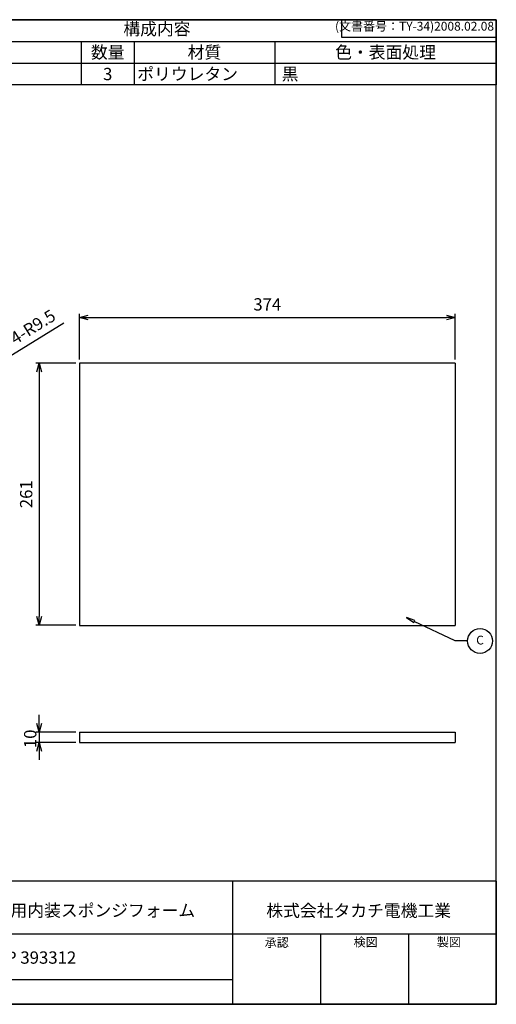
# Model space of a CAD drawing. Units: millimetres. Extents: x 4 to 1415, y 4 to 984.
# Drawn here: x 941 to 1415, y 4 to 984 of the extents above; entities that cross this region are included whole.
import ezdxf
from ezdxf.enums import TextEntityAlignment as Align

# ---------------------------------------------------------------- set-up
doc = ezdxf.new("R2010")
doc.units = ezdxf.units.MM
doc.header["$LTSCALE"] = 3.5
doc.linetypes.add('gen7a', pattern=[6.875, 4.75, -0.875, 0.375, -0.875])
doc.layers.add('7A', color=4, linetype='gen7a')
doc.layers.add('RAHM2', color=1, linetype='Continuous')
doc.layers.add('AM_5', color=3, linetype='Continuous', lineweight=25)
doc.styles.add('ACISOTS', font='isocp.shx', dxfattribs={"height": 1, "bigfont": 'extfont.shx'})
doc.styles.get("Standard").update_dxf_attribs({"font": 'ISOCP.SHX', "bigfont": 'EXTFONT.SHX'})
doc.dimstyles.new('AM_JIS$0', dxfattribs={"dimtxt": 3.5, "dimasz": 2.5, "dimexe": 1, "dimexo": 1, "dimgap": 1.5, "dimtad": 3, "dimdsep": 46, "dimtxsty": 'STANDARD', "dimblk": 'OPEN30', "dimcen": 0, "dimclrd": 256, "dimclre": 256, "dimclrt": 2, "dimadec": 0, "dimazin": 2, "dimtp": 0.1, "dimtm": 0.1, "dimtfac": 0.71, "dimtmove": 0, "dimatfit": 3, "dimldrblk": 'OPEN30', "dimfxl": 1, "dimlwd": -1, "dimlwe": -1, "dimarcsym": 0})
doc.dimstyles.new('AM_JIS$4', dxfattribs={"dimtxt": 3.5, "dimasz": 2.5, "dimexe": 1, "dimexo": 1, "dimgap": 1.5, "dimtad": 3, "dimdsep": 46, "dimtxsty": 'STANDARD', "dimblk": 'OPEN30', "dimcen": 0, "dimclrd": 256, "dimclre": 256, "dimclrt": 2, "dimadec": 0, "dimazin": 2, "dimtp": 0.1, "dimtm": 0.1, "dimtfac": 0.71, "dimtmove": 0, "dimatfit": 3, "dimldrblk": 'OPEN30', "dimfxl": 1, "dimlwd": -1, "dimlwe": -1, "dimarcsym": 0})

# ---------------------------------------------------------------- blocks, each defined once
blk = doc.blocks.new('TK-A3')
for p, q in [((359, 280), (359, 275)), ((359, 275), (403, 275))]:
    blk.add_line(p, q)
blk.add_lwpolyline([(0, 0), (403, 0), (403, 280), (0, 280)], close=True)
at = {"insert": (402.36, 276.11), "char_height": 2.5, "width": 43.0784, "attachment_point": 9}
blk.add_mtext('(文書番号：TY-34)2008.02.08', dxfattribs=at)
blk = doc.blocks.new('TK-仕様書')
for p, q in [((0, 35), (-193, 35)), ((-193, 35), (-193, 0)), ((-158, 35), (-158, 0)), ((-75, 35), (-75, 0)), ((0, 35), (0, 0)), ((-176.49, 30.96), (-168.49, 31.96)), ((-176.49, 26.96), (-176.49, 30.96)), ((-168.49, 31.96), (-168.49, 25.96)), ((-168.49, 25.96), (-176.49, 26.96)), ((-193, 23), (-158, 23)), ((-158, 20), (0, 20)), ((-50, 20), (-50, 0)), ((-25, 20), (-25, 0)), ((-193, 12), (-158, 12)), ((-75, 7), (-158, 7)), ((0, 0), (-193, 0))]:
    blk.add_line(p, q)
for radius in [3, 2]:
    blk.add_circle((-181.49, 28.96), radius)
at = {"layer": '7A'}
for q in [(-181.49, 32.53), (-185.21, 28.96), (-181.49, 25.25), (-167.71, 28.96)]:
    blk.add_line((-181.49, 28.96), q, dxfattribs=at)
at = {"insert": (-39.13, 26.64), "char_height": 3.5, "width": 60, "attachment_point": 5}
blk.add_mtext('\\fＭＳ ゴシック|b0|i0|c128|p49;株式会社タカチ電機工業', dxfattribs=at)
for tag, p, height in [('品名', (-149.06, 24.95), 3.5), ('型番', (-149.06, 11.54), 3.5), ('GEN-TITLE-DAT', (-186.26, 3.08), 3), ('図番', (-149.06, 2.06), 3)]:
    blk.add_attdef(tag, p, '', height=height)
for tag, height, p in [('GEN-TITLE-SCA', 3, (-174.61, 15.79)), ('承認', 3.5, (-62.5, 7.73)), ('検図', 3.5, (-37.5, 7.73)), ('製図', 3.5, (-12.5, 7.73))]:
    blk.add_attdef(tag, text='', height=height).set_placement(p, align=Align.MIDDLE)
at = {"layer": 'RAHM2', "char_height": 2.5}
for s, insert, width, attachment_point in [('品名', (-156.8, 33.8), 90, 1), ('尺度', (-191.8, 21.8), 20, 1), ('型番', (-156.8, 18.8), 90, 1), ('承認', (-62.43, 18.8), 17, 2), ('検図', (-37.17, 18.93), 17, 2), ('製図', (-13.5, 18.96), 17, 2), ('作成日', (-191.8, 10.8), 60, 1), ('図番', (-156.8, 5.8), 90, 1)]:
    blk.add_mtext(s, dxfattribs=dict(at, insert=insert, width=width, attachment_point=attachment_point))
blk = doc.blocks.new('_Open30')
at = {"color": 0, "linetype": 'ByBlock', "lineweight": -2}
for p, q in [((-1, 0.27), (0, 0)), ((0, 0), (-1, -0.27)), ((0, 0), (-1, 0))]:
    blk.add_line(p, q, dxfattribs=at)
blk = doc.blocks.new('*D18')
at = {"layer": 'AM_5', "linetype": 'ByBlock'}
for p, q in [((1000, 645.76), (1000, 691.26)), ((1008.75, 687.76), (1365.25, 687.76)), ((1374, 645.76), (1374, 691.26))]:
    blk.add_line(p, q, dxfattribs=at)
at = {"layer": 'Defpoints', "color": 0}
for p in [(1374, 687.76), (1000, 642.26), (1374, 642.26)]:
    blk.add_point(p, dxfattribs=at)
at = {"layer": 'AM_5', "xscale": 8.75, "yscale": 8.75, "zscale": 8.75, "rotation": 180}
blk.add_blockref('_Open30', (1000, 687.76), dxfattribs=at)
at = {"layer": 'AM_5', "xscale": 8.75, "yscale": 8.75, "zscale": 8.75}
blk.add_blockref('_Open30', (1374, 687.76), dxfattribs=at)
at = {"layer": 'AM_5', "color": 2, "insert": (1187, 699.13), "char_height": 12.25, "attachment_point": 5}
blk.add_mtext('374', dxfattribs=at)
blk = doc.blocks.new('*D19')
at = {"layer": 'AM_5', "linetype": 'ByBlock'}
for p, q in [((996.5, 642.26), (956.5, 642.26)), ((960, 633.51), (960, 390.01)), ((996.5, 381.26), (956.5, 381.26))]:
    blk.add_line(p, q, dxfattribs=at)
at = {"layer": 'Defpoints', "color": 0}
for p in [(1000, 642.26), (960, 381.26), (1000, 381.26)]:
    blk.add_point(p, dxfattribs=at)
at = {"layer": 'AM_5', "xscale": 8.75, "yscale": 8.75, "zscale": 8.75}
for p, rotation in [((960, 642.26), 90), ((960, 381.26), 270)]:
    blk.add_blockref('_Open30', p, dxfattribs=dict(at, rotation=rotation))
at = {"layer": 'AM_5', "color": 2, "insert": (948.63, 511.76), "char_height": 12.25, "attachment_point": 5, "rotation": 90}
blk.add_mtext('261', dxfattribs=at)
blk = doc.blocks.new('*D20')
at = {"layer": 'AM_5', "linetype": 'ByBlock'}
for p, q in [((960, 283.53), (960, 292.28)), ((996.5, 274.78), (956.5, 274.78)), ((960, 274.78), (960, 264.78)), ((996.5, 264.78), (956.5, 264.78)), ((960, 256.03), (960, 247.28))]:
    blk.add_line(p, q, dxfattribs=at)
at = {"layer": 'Defpoints', "color": 0}
for p in [(1000, 274.78), (960, 264.78), (1000, 264.78)]:
    blk.add_point(p, dxfattribs=at)
at = {"layer": 'AM_5', "xscale": 8.75, "yscale": 8.75, "zscale": 8.75}
for p, rotation in [((960, 274.78), 270), ((960, 264.78), 90)]:
    blk.add_blockref('_Open30', p, dxfattribs=dict(at, rotation=rotation))
at = {"layer": 'AM_5', "color": 2, "insert": (952.63, 268.28), "char_height": 12.25, "attachment_point": 5, "rotation": 90}
blk.add_mtext('10', dxfattribs=at)
blk = doc.blocks.new('*D7')
at = {"layer": 'AM_5', "linetype": 'ByBlock'}
for p, q in [((984.49, 682.13), (929.12, 647.86)), ((913.6, 638.26), (921.68, 643.25))]:
    blk.add_line(p, q, dxfattribs=at)
at = {"layer": 'Defpoints', "color": 0}
for p in [(913.6, 638.26), (921.68, 643.25)]:
    blk.add_point(p, dxfattribs=at)
at = {"layer": 'AM_5', "xscale": 8.75, "yscale": 8.75, "zscale": 8.75, "rotation": 211.7513725070519}
blk.add_blockref('_Open30', (921.68, 643.25), dxfattribs=at)
at = {"layer": 'AM_5', "color": 2, "insert": (954.54, 676.97), "char_height": 12.25, "attachment_point": 5, "rotation": 31.75137}
blk.add_mtext('4-R9.5', dxfattribs=at)
blk = doc.blocks.new('*S27')
at = {"color": 7}
for p, q in [((739.42, 984.06), (1414.92, 984.06)), ((739.42, 919.22), (739.42, 984.06)), ((1414.92, 984.06), (1414.92, 919.22)), ((1414.92, 919.22), (739.42, 919.22))]:
    blk.add_line(p, q, dxfattribs=at)
at = {"color": 1}
for p, q in [((739.42, 962.45), (1414.92, 962.45)), ((791.92, 962.45), (791.92, 940.84)), ((1001.92, 962.45), (1001.92, 940.84)), ((1054.42, 962.45), (1054.42, 940.84)), ((1194.42, 962.45), (1194.42, 940.84)), ((739.42, 940.84), (1414.92, 940.84)), ((791.92, 940.84), (791.92, 919.22)), ((1001.92, 940.84), (1001.92, 919.22)), ((1054.42, 940.84), (1054.42, 919.22)), ((1194.42, 940.84), (1194.42, 919.22))]:
    blk.add_line(p, q, dxfattribs=at)
at = {"color": 2, "insert": (1077.17, 973.26), "char_height": 12.25, "attachment_point": 5, "style": 'ACISOTS'}
blk.add_mtext('構成内容', dxfattribs=at)
at = {"color": 2, "char_height": 12.25, "style": 'ACISOTS'}
for s, insert, width, attachment_point in [('照番', (765.67, 957.72), 46.2, 2), ('名称', (896.92, 957.72), 203.7, 2), ('数量', (1028.17, 957.72), 46.2, 2), ('材質', (1124.42, 957.72), 133.7, 2), ('色・表面処理', (1304.67, 957.72), 214.2, 2), ('1', (765.67, 936.11), 46.2, 2), ('スポンジフォーム', (795.07, 936.11), 203.7, 1), ('3', (1028.17, 936.11), 46.2, 2), ('ポリウレタン', (1057.57, 936.11), 133.7, 1), (' 黒', (1197.57, 936.11), 214.2, 1)]:
    blk.add_mtext(s, dxfattribs=dict(at, insert=insert, width=width, attachment_point=attachment_point))

msp = doc.modelspace()

# ---------------------------------------------------------------- linework, layer by layer
for p, q in [((1000.003, 642.255), (1000.003, 381.255)), ((1374.003, 642.255), (1000.003, 642.255)), ((1374.003, 642.255), (1374.003, 381.255)), ((1000.003, 381.255), (1374.003, 381.255)), ((1000.003, 274.777), (1000.003, 264.777)), ((1000.003, 274.777), (1374.003, 274.777)), ((1374.003, 274.777), (1374.003, 264.777)), ((1000.003, 264.777), (1374.003, 264.777))]:
    msp.add_line(p, q)
msp.add_lwpolyline([(1325.388, 388.916), (1332.772, 384.083), (1333.772, 386.159)], close=True)
msp.add_lwpolyline([(1386.296, 365.679), (1373.883, 365.679), (1333.272, 385.121)])
msp.add_circle((1398.71, 365.679), 12.413)

# ---------------------------------------------------------------- block references
at = {"lineweight": 0, "xscale": 3.5, "yscale": 3.5, "zscale": 3.5}
msp.add_blockref('TK-A3', (4.42, 4.062), dxfattribs=at)
msp.add_blockref('*S27', (0, 0))
msp.add_blockref('TK-仕様書', (1414.92, 4.062), dxfattribs=at).add_auto_attribs({'GEN-TITLE-DAT': '2016/2/16', '品名': 'MAXI用内装スポンジフォーム', '型番': 'MASP 393312', 'GEN-TITLE-SCA': '1:3.5'})

# ---------------------------------------------------------------- texts
at = {"layer": 'AM_5', "color": 7, "insert": (1398.71, 365.433), "char_height": 8.75, "attachment_point": 5, "style": 'ACISOTS'}
msp.add_mtext('C', dxfattribs=at)

# ---------------------------------------------------------------- dimensions: what is measured, and where the dimension line sits
at = {"layer": 'AM_5'}
dim = msp.add_linear_dim(base=(1374.003, 687.755), p1=(1000.003, 642.255), p2=(1374.003, 642.255), dimstyle='AM_JIS$0', override={"dimscale": 3.5, "dimblk1": 'Open30', "dimblk2": 'Open30', "dimtdec": 3, "dimtzin": 0, "dimarcsym": 1}, dxfattribs=at)
dim.commit()
dim.dimension.update_dxf_attribs({"geometry": '*D18', "text_midpoint": (1187.003, 699.13)})
dim = msp.add_radius_dim(center=(913.597, 638.255), mpoint=(921.675, 643.255), text='4-<>', dimstyle='AM_JIS$4', override={"dimscale": 3.5, "dimblk1": 'Open30', "dimblk2": 'Open30', "dimtdec": 3, "dimtzin": 0, "dimarcsym": 1}, dxfattribs=at)
dim.commit()
dim.dimension.update_dxf_attribs({"geometry": '*D7', "text_midpoint": (954.54, 676.97)})
dim = msp.add_linear_dim(base=(960.003, 381.255), p1=(1000.003, 642.255), p2=(1000.003, 381.255), angle=90, dimstyle='AM_JIS$0', override={"dimscale": 3.5, "dimblk1": 'Open30', "dimblk2": 'Open30', "dimtdec": 3, "dimtzin": 0, "dimarcsym": 1}, dxfattribs=at)
dim.commit()
dim.dimension.update_dxf_attribs({"geometry": '*D19', "text_midpoint": (948.627, 511.755)})
dim = msp.add_linear_dim(base=(960.003, 264.777), p1=(1000.003, 274.777), p2=(1000.003, 264.777), angle=90, dimstyle='AM_JIS$0', override={"dimscale": 3.5, "dimblk1": 'Open30', "dimblk2": 'Open30', "dimtdec": 3, "dimtmove": 1, "dimtzin": 0, "dimarcsym": 1}, dxfattribs=at)
dim.commit()
dim.dimension.update_dxf_attribs({"geometry": '*D20', "text_midpoint": (964.003, 268.277), "dimtype": 160})

doc.saveas('drawing.dxf')
